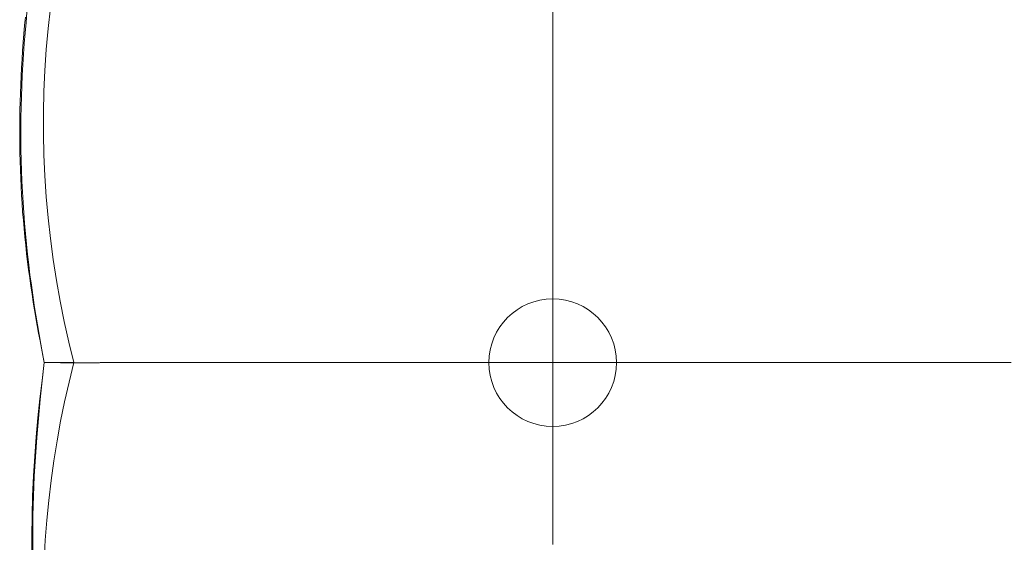
# Model space of a CAD drawing. Units: inches. Extents: x 0 to 889, y 6 to 510.
# Drawn here: x 494 to 506, y 355 to 361 of the extents above; entities that cross this region are included whole.
import ezdxf

# ---------------------------------------------------------------- set-up
doc = ezdxf.new("R2010")
doc.units = ezdxf.units.IN
doc.header["$MEASUREMENT"] = 0
doc.layers.add('SEAT', color=5, linetype='Continuous')

# ---------------------------------------------------------------- blocks, each defined once
blk = doc.blocks.new('LSK4B_0P')
at = {"layer": 'SEAT', "linetype": 'Continuous', "lineweight": 0}
for p, q in [((-24.211, -7.617), (-24.199, -7.488)), ((-23.911, -7.434), (-23.94, -7.692)), ((-17.717, -7.433), (-17.717, -7.691)), ((-24.228, -7.655), (-24.218, -7.552)), ((-24.222, -7.746), (-24.211, -7.617)), ((-24.246, -7.861), (-24.237, -7.758)), ((-24.237, -7.758), (-24.228, -7.655)), ((-24.233, -7.876), (-24.222, -7.746)), ((-23.94, -7.692), (-23.962, -7.95)), ((-17.717, -7.691), (-17.717, -7.95)), ((-24.253, -7.965), (-24.246, -7.861)), ((-24.242, -8.006), (-24.233, -7.876)), ((-24.26, -8.069), (-24.253, -7.965)), ((-24.25, -8.137), (-24.242, -8.006)), ((-23.962, -7.95), (-23.979, -8.209)), ((-17.717, -7.95), (-17.717, -8.209)), ((-24.267, -8.174), (-24.26, -8.069)), ((-24.272, -8.278), (-24.267, -8.174)), ((-24.257, -8.268), (-24.25, -8.137)), ((-23.979, -8.209), (-23.991, -8.469)), ((-17.717, -8.209), (-17.717, -8.468)), ((-24.277, -8.383), (-24.272, -8.278)), ((-24.263, -8.4), (-24.257, -8.268)), ((-24.284, -8.593), (-24.281, -8.488)), ((-24.281, -8.488), (-24.277, -8.383)), ((-24.267, -8.531), (-24.263, -8.4)), ((-23.991, -8.469), (-23.997, -8.728)), ((-17.717, -8.468), (-17.717, -8.728)), ((-24.287, -8.698), (-24.284, -8.593)), ((-24.271, -8.662), (-24.267, -8.531)), ((-24.288, -8.803), (-24.287, -8.698)), ((-24.273, -8.793), (-24.271, -8.662)), ((-23.997, -8.728), (-23.997, -8.988)), ((-17.717, -8.728), (-17.717, -8.988)), ((-24.289, -8.908), (-24.288, -8.803)), ((-24.275, -8.924), (-24.273, -8.793)), ((-24.289, -9.013), (-24.289, -8.908)), ((-24.274, -9.054), (-24.275, -8.924)), ((-24.288, -9.118), (-24.289, -9.013)), ((-24.273, -9.185), (-24.274, -9.054)), ((-23.997, -8.988), (-23.991, -9.248)), ((-17.717, -8.988), (-17.717, -9.248)), ((-24.287, -9.223), (-24.288, -9.118)), ((-24.285, -9.327), (-24.287, -9.223)), ((-24.27, -9.315), (-24.273, -9.185)), ((-24.281, -9.432), (-24.285, -9.327)), ((-24.266, -9.445), (-24.27, -9.315)), ((-23.991, -9.248), (-23.979, -9.507)), ((-17.717, -9.248), (-17.717, -9.508)), ((-24.277, -9.536), (-24.281, -9.432)), ((-24.261, -9.575), (-24.266, -9.445)), ((-24.272, -9.64), (-24.277, -9.536)), ((-24.255, -9.705), (-24.261, -9.575)), ((-23.979, -9.507), (-23.962, -9.766)), ((-17.717, -9.508), (-17.717, -9.767)), ((-24.267, -9.744), (-24.272, -9.64)), ((-24.247, -9.835), (-24.255, -9.705)), ((-24.26, -9.847), (-24.267, -9.744)), ((-23.962, -9.766), (-23.94, -10.024)), ((-17.717, -9.767), (-17.717, -10.026)), ((-24.253, -9.951), (-24.26, -9.847)), ((-24.244, -10.054), (-24.253, -9.951)), ((-24.238, -9.964), (-24.247, -9.835)), ((-24.235, -10.158), (-24.244, -10.054)), ((-24.229, -10.093), (-24.238, -9.964)), ((-23.94, -10.024), (-23.911, -10.282)), ((-17.717, -10.026), (-17.717, -10.283)), ((-24.225, -10.26), (-24.235, -10.158)), ((-24.217, -10.221), (-24.229, -10.093)), ((-24.215, -10.363), (-24.225, -10.26)), ((-24.205, -10.349), (-24.217, -10.221)), ((-23.911, -10.282), (-23.877, -10.539)), ((-17.717, -10.283), (-17.717, -10.54)), ((-24.204, -10.464), (-24.215, -10.363)), ((-24.192, -10.476), (-24.205, -10.349)), ((-24.192, -10.566), (-24.204, -10.464)), ((-24.177, -10.603), (-24.192, -10.476)), ((-23.877, -10.539), (-23.837, -10.796)), ((-17.717, -10.54), (-17.717, -10.797)), ((-24.179, -10.667), (-24.192, -10.566)), ((-24.166, -10.767), (-24.179, -10.667)), ((-24.162, -10.729), (-24.177, -10.603)), ((-24.152, -10.866), (-24.166, -10.767)), ((-24.145, -10.854), (-24.162, -10.729)), ((-23.837, -10.796), (-23.792, -11.051)), ((-17.717, -10.797), (-17.717, -11.052)), ((-24.137, -10.966), (-24.152, -10.866)), ((-24.127, -10.978), (-24.145, -10.854)), ((-24.121, -11.064), (-24.137, -10.966)), ((-24.109, -11.102), (-24.127, -10.978)), ((-24.106, -11.161), (-24.121, -11.064)), ((-24.09, -11.224), (-24.109, -11.102)), ((-24.089, -11.258), (-24.106, -11.161)), ((-23.792, -11.051), (-23.741, -11.305)), ((-17.717, -11.052), (-17.717, -11.306)), ((-24.07, -11.345), (-24.09, -11.224)), ((-24.073, -11.354), (-24.089, -11.258)), ((-24.056, -11.448), (-24.073, -11.354)), ((-24.049, -11.464), (-24.07, -11.345)), ((-23.741, -11.305), (-23.684, -11.559)), ((-17.717, -11.306), (-17.717, -11.559)), ((-24.038, -11.541), (-24.056, -11.448)), ((-24.028, -11.582), (-24.049, -11.464)), ((-24.021, -11.633), (-24.038, -11.541)), ((-24.007, -11.697), (-24.028, -11.582)), ((-24.003, -11.723), (-24.021, -11.633)), ((-23.684, -11.559), (-23.622, -11.811)), ((-17.717, -11.559), (-17.717, -11.811)), ((-23.986, -11.811), (-24.007, -11.697)), ((-23.986, -11.811), (-24.003, -11.723)), ((-24.014, -12.032), (-23.986, -11.811)), ((-24.012, -12.037), (-23.986, -11.811)), ((-23.984, -11.811), (-23.986, -11.811)), ((-23.979, -11.811), (-23.984, -11.811)), ((-23.971, -11.811), (-23.979, -11.811)), ((-23.959, -11.811), (-23.971, -11.811)), ((-23.944, -11.811), (-23.959, -11.811)), ((-23.926, -11.811), (-23.944, -11.811)), ((-23.905, -11.811), (-23.926, -11.811)), ((-23.88, -11.811), (-23.905, -11.811)), ((-23.852, -11.811), (-23.88, -11.811)), ((-23.821, -11.811), (-23.852, -11.811)), ((-23.787, -11.811), (-23.821, -11.811)), ((-23.786, -11.811), (-23.787, -11.811)), ((-23.787, -11.811), (-23.787, -11.811)), ((-23.787, -11.811), (-23.774, -11.811)), ((-23.786, -11.811), (-23.784, -11.811)), ((-23.786, -11.811), (-23.786, -11.811)), ((-23.786, -11.811), (-23.786, -11.811)), ((-23.786, -11.811), (-23.786, -11.811)), ((-23.786, -11.811), (-23.786, -11.811)), ((-23.786, -11.811), (-23.786, -11.811)), ((-23.786, -11.811), (-23.786, -11.811)), ((-23.786, -11.811), (-23.786, -11.811)), ((-23.786, -11.811), (-23.786, -11.811)), ((-23.786, -11.811), (-23.786, -11.811)), ((-23.786, -11.811), (-23.786, -11.811)), ((-23.786, -11.811), (-23.786, -11.811)), ((-23.786, -11.811), (-23.786, -11.811)), ((-23.786, -11.811), (-23.786, -11.811)), ((-23.786, -11.811), (-23.786, -11.811)), ((-23.786, -11.811), (-23.786, -11.811)), ((-23.786, -11.811), (-23.786, -11.811)), ((-23.786, -11.811), (-23.786, -11.811)), ((-23.786, -11.811), (-23.786, -11.811)), ((-23.786, -11.811), (-23.786, -11.811)), ((-23.786, -11.811), (-23.786, -11.811)), ((-23.786, -11.811), (-23.786, -11.811)), ((-23.786, -11.811), (-23.786, -11.811)), ((-23.786, -11.811), (-23.786, -11.811)), ((-23.786, -11.811), (-23.786, -11.811)), ((-23.786, -11.811), (-23.786, -11.811)), ((-23.786, -11.811), (-23.786, -11.811)), ((-23.786, -11.811), (-23.786, -11.811)), ((-23.784, -11.811), (-23.782, -11.812)), ((-23.782, -11.812), (-23.78, -11.812)), ((-23.78, -11.812), (-23.778, -11.812)), ((-23.778, -11.812), (-23.775, -11.812)), ((-23.775, -11.812), (-23.773, -11.812)), ((-23.774, -11.811), (-23.76, -11.811)), ((-23.773, -11.812), (-23.771, -11.812)), ((-23.771, -11.812), (-23.768, -11.813)), ((-23.768, -11.813), (-23.765, -11.813)), ((-23.765, -11.813), (-23.763, -11.813)), ((-23.763, -11.813), (-23.76, -11.813)), ((-23.76, -11.811), (-23.747, -11.811)), ((-23.76, -11.813), (-23.757, -11.813)), ((-23.757, -11.813), (-23.754, -11.813)), ((-23.754, -11.813), (-23.751, -11.813)), ((-23.751, -11.813), (-23.748, -11.813)), ((-23.748, -11.813), (-23.745, -11.813)), ((-23.747, -11.811), (-23.732, -11.811)), ((-23.745, -11.813), (-23.742, -11.813)), ((-23.742, -11.813), (-23.738, -11.813)), ((-23.738, -11.813), (-23.735, -11.813)), ((-23.735, -11.813), (-23.732, -11.813)), ((-23.732, -11.811), (-23.718, -11.811)), ((-23.732, -11.813), (-23.728, -11.813)), ((-23.728, -11.813), (-23.724, -11.813)), ((-23.724, -11.813), (-23.72, -11.814)), ((-23.72, -11.814), (-23.717, -11.814)), ((-23.718, -11.811), (-23.703, -11.811)), ((-23.717, -11.814), (-23.713, -11.814)), ((-23.713, -11.814), (-23.709, -11.814)), ((-23.709, -11.814), (-23.705, -11.814)), ((-23.705, -11.814), (-23.7, -11.814)), ((-23.703, -11.811), (-23.688, -11.811)), ((-23.7, -11.814), (-23.696, -11.814)), ((-23.696, -11.814), (-23.692, -11.814)), ((-23.692, -11.814), (-23.688, -11.814)), ((-23.688, -11.811), (-23.672, -11.811)), ((-23.688, -11.814), (-23.683, -11.814)), ((-23.683, -11.814), (-23.678, -11.814)), ((-23.622, -11.811), (-23.681, -12.051)), ((-23.678, -11.814), (-23.674, -11.814)), ((-23.674, -11.814), (-23.669, -11.814)), ((-23.672, -11.811), (-23.656, -11.811)), ((-23.669, -11.814), (-23.664, -11.814)), ((-23.664, -11.814), (-23.659, -11.813)), ((-23.659, -11.813), (-23.655, -11.813)), ((-23.656, -11.811), (-23.639, -11.811)), ((-23.655, -11.813), (-23.65, -11.813)), ((-23.65, -11.813), (-23.644, -11.813)), ((-23.644, -11.813), (-23.639, -11.813)), ((-23.639, -11.811), (-23.622, -11.811)), ((-23.639, -11.813), (-23.634, -11.813)), ((-23.634, -11.813), (-23.629, -11.813)), ((-23.629, -11.813), (-23.623, -11.813)), ((-23.623, -11.813), (-23.618, -11.813)), ((-23.618, -11.813), (-23.612, -11.813)), ((-23.612, -11.813), (-23.607, -11.813)), ((-23.607, -11.813), (-23.601, -11.813)), ((-23.601, -11.813), (-23.596, -11.813)), ((-23.596, -11.813), (-23.59, -11.813)), ((-23.59, -11.813), (-23.584, -11.813)), ((-23.584, -11.813), (-23.578, -11.813)), ((-23.578, -11.813), (-23.572, -11.813)), ((-23.572, -11.813), (-23.566, -11.813)), ((-23.566, -11.813), (-23.56, -11.813)), ((-23.56, -11.813), (-23.553, -11.813)), ((-23.553, -11.813), (-23.547, -11.813)), ((-23.547, -11.813), (-23.541, -11.813)), ((-23.541, -11.813), (-23.534, -11.813)), ((-23.534, -11.813), (-23.528, -11.813)), ((-23.528, -11.813), (-23.521, -11.813)), ((-23.521, -11.813), (-23.515, -11.813)), ((-23.515, -11.813), (-23.508, -11.813)), ((-23.508, -11.813), (-23.501, -11.813)), ((-23.501, -11.813), (-23.494, -11.812)), ((-23.494, -11.812), (-23.487, -11.812)), ((-23.487, -11.812), (-23.48, -11.812)), ((-23.48, -11.812), (-23.473, -11.812)), ((-23.473, -11.812), (-23.466, -11.812)), ((-23.466, -11.812), (-23.459, -11.812)), ((-23.459, -11.812), (-23.452, -11.812)), ((-23.452, -11.812), (-23.445, -11.812)), ((-23.445, -11.812), (-23.437, -11.812)), ((-23.437, -11.812), (-23.43, -11.812)), ((-23.43, -11.812), (-23.423, -11.812)), ((-23.423, -11.812), (-23.415, -11.812)), ((-23.415, -11.812), (-23.408, -11.812)), ((-23.408, -11.812), (-23.4, -11.812)), ((-23.4, -11.812), (-23.393, -11.812)), ((-23.393, -11.812), (-23.385, -11.812)), ((-23.385, -11.812), (-23.377, -11.812)), ((-23.377, -11.812), (-23.369, -11.812)), ((-23.369, -11.812), (-23.362, -11.812)), ((-23.362, -11.812), (-23.354, -11.812)), ((-23.354, -11.812), (-23.346, -11.812)), ((-23.346, -11.812), (-23.338, -11.812)), ((-23.338, -11.812), (-23.33, -11.812)), ((-23.33, -11.812), (-23.322, -11.812)), ((-23.322, -11.812), (-23.314, -11.812)), ((-23.314, -11.812), (-23.306, -11.812)), ((-23.306, -11.812), (-23.298, -11.811)), ((-23.298, -11.811), (-23.289, -11.811)), ((-23.289, -11.811), (-23.281, -11.811)), ((-23.281, -11.811), (-23.273, -11.811)), ((-23.273, -11.811), (-23.265, -11.811)), ((-23.265, -11.811), (-23.256, -11.811)), ((-23.256, -11.811), (-23.248, -11.811)), ((-23.248, -11.811), (-23.239, -11.811)), ((-23.239, -11.811), (-23.231, -11.811)), ((-23.231, -11.811), (-23.222, -11.811)), ((-23.222, -11.811), (-23.214, -11.811)), ((-23.214, -11.811), (-23.205, -11.811)), ((-23.205, -11.811), (-23.197, -11.811)), ((-23.197, -11.811), (-23.188, -11.811)), ((-23.188, -11.811), (-23.179, -11.811)), ((-23.179, -11.811), (-23.17, -11.811)), ((-23.17, -11.811), (-23.162, -11.811)), ((-23.162, -11.811), (-23.153, -11.811)), ((-23.153, -11.811), (-23.144, -11.811)), ((-23.144, -11.811), (-23.135, -11.811)), ((-23.135, -11.811), (-23.126, -11.811)), ((-23.126, -11.811), (-23.117, -11.811)), ((-23.117, -11.811), (-23.108, -11.811)), ((-23.108, -11.811), (-23.099, -11.811)), ((-23.099, -11.811), (-23.09, -11.811)), ((-23.09, -11.811), (-23.081, -11.811)), ((-23.081, -11.811), (-23.072, -11.811)), ((-23.072, -11.811), (-23.063, -11.811)), ((-23.063, -11.811), (-23.054, -11.811)), ((-23.054, -11.811), (-23.045, -11.811)), ((-23.045, -11.811), (-23.036, -11.811)), ((-23.036, -11.811), (-23.027, -11.811)), ((-23.027, -11.811), (-23.018, -11.811)), ((-23.018, -11.811), (-23.009, -11.811)), ((-23.009, -11.811), (-22.999, -11.811)), ((-22.999, -11.811), (-22.99, -11.811)), ((-22.99, -11.811), (-22.981, -11.811)), ((-22.981, -11.811), (-22.972, -11.811)), ((-22.972, -11.811), (-22.962, -11.811)), ((-22.962, -11.811), (-22.953, -11.811)), ((-22.953, -11.811), (-22.944, -11.811)), ((-22.944, -11.811), (-22.935, -11.811)), ((-22.935, -11.811), (-22.925, -11.811)), ((-22.925, -11.811), (-22.916, -11.811)), ((-22.916, -11.811), (-22.907, -11.811)), ((-22.907, -11.811), (-22.897, -11.811)), ((-22.897, -11.811), (-22.888, -11.811)), ((-22.664, -11.811), (-22.888, -11.811)), ((-22.44, -11.811), (-22.664, -11.811)), ((-22.216, -11.811), (-22.44, -11.811)), ((-21.991, -11.811), (-22.216, -11.811)), ((-21.765, -11.811), (-21.991, -11.811)), ((-21.54, -11.811), (-21.765, -11.811)), ((-21.313, -11.811), (-21.54, -11.811)), ((-21.087, -11.811), (-21.313, -11.811)), ((-20.86, -11.811), (-21.087, -11.811)), ((-20.634, -11.811), (-20.86, -11.811)), ((-20.407, -11.811), (-20.634, -11.811)), ((-20.18, -11.811), (-20.407, -11.811)), ((-19.954, -11.811), (-20.18, -11.811)), ((-19.728, -11.811), (-19.954, -11.811)), ((-19.502, -11.811), (-19.728, -11.811)), ((-19.276, -11.811), (-19.502, -11.811)), ((-19.052, -11.811), (-19.276, -11.811)), ((-18.827, -11.811), (-19.052, -11.811)), ((-18.604, -11.811), (-18.827, -11.811)), ((-18.381, -11.811), (-18.604, -11.811)), ((-18.159, -11.811), (-18.381, -11.811)), ((-17.937, -11.811), (-18.159, -11.811)), ((-17.717, -11.811), (-17.937, -11.811)), ((-17.464, -11.811), (-17.717, -11.811)), ((-17.717, -11.811), (-17.717, -12.031)), ((-17.21, -11.811), (-17.464, -11.811)), ((-16.956, -11.811), (-17.21, -11.811)), ((-16.7, -11.811), (-16.956, -11.811)), ((-16.444, -11.811), (-16.7, -11.811)), ((-16.187, -11.811), (-16.444, -11.811)), ((-15.929, -11.811), (-16.187, -11.811)), ((-15.671, -11.811), (-15.929, -11.811)), ((-15.412, -11.811), (-15.671, -11.811)), ((-15.153, -11.811), (-15.412, -11.811)), ((-14.894, -11.811), (-15.153, -11.811)), ((-14.634, -11.811), (-14.894, -11.811)), ((-14.374, -11.811), (-14.634, -11.811)), ((-14.115, -11.811), (-14.374, -11.811)), ((-13.857, -11.811), (-14.115, -11.811)), ((-13.598, -11.811), (-13.857, -11.811)), ((-13.341, -11.811), (-13.598, -11.811)), ((-13.084, -11.811), (-13.341, -11.811)), ((-12.827, -11.811), (-13.084, -11.811)), ((-12.572, -11.811), (-12.827, -11.811)), ((-12.317, -11.811), (-12.572, -11.811)), ((-12.064, -11.811), (-12.317, -11.811)), ((-24.04, -12.259), (-24.014, -12.032)), ((-24.037, -12.267), (-24.012, -12.037)), ((-23.681, -12.051), (-23.736, -12.292)), ((-17.717, -12.031), (-17.717, -12.253)), ((-24.064, -12.49), (-24.04, -12.259)), ((-17.717, -12.253), (-17.717, -12.475)), ((-24.059, -12.499), (-24.037, -12.267)), ((-23.736, -12.292), (-23.785, -12.534)), ((-24.086, -12.726), (-24.064, -12.49)), ((-24.079, -12.734), (-24.059, -12.499)), ((-17.717, -12.475), (-17.717, -12.698)), ((-23.785, -12.534), (-23.829, -12.776)), ((-24.104, -12.966), (-24.086, -12.726)), ((-24.095, -12.972), (-24.079, -12.734)), ((-17.717, -12.698), (-17.717, -12.922)), ((-23.829, -12.776), (-23.868, -13.02)), ((-24.119, -13.208), (-24.104, -12.966)), ((-24.109, -13.212), (-24.095, -12.972)), ((-17.717, -12.922), (-17.717, -13.147)), ((-23.868, -13.02), (-23.902, -13.264)), ((-24.13, -13.454), (-24.119, -13.208)), ((-24.119, -13.453), (-24.109, -13.212)), ((-17.717, -13.147), (-17.717, -13.372)), ((-23.902, -13.264), (-23.93, -13.509)), ((-24.137, -13.701), (-24.13, -13.454)), ((-24.125, -13.697), (-24.119, -13.453)), ((-17.717, -13.372), (-17.717, -13.598)), ((-23.93, -13.509), (-23.954, -13.755)), ((-24.14, -13.949), (-24.137, -13.701)), ((-24.128, -13.941), (-24.125, -13.697)), ((-17.717, -13.598), (-17.717, -13.825)), ((-23.954, -13.755), (-23.973, -14.001)), ((-17.717, -13.825), (-17.717, -14.052)), ((-24.139, -14.199), (-24.14, -13.949)), ((-24.127, -14.187), (-24.128, -13.941)), ((-23.973, -14.001), (-23.986, -14.248))]:
    blk.add_line(p, q, dxfattribs=at)
for start, end in [(0, 180), (180, 0)]:
    blk.add_arc((-17.717, -11.811), 0.787, start, end, dxfattribs=at)

msp = doc.modelspace()

# ---------------------------------------------------------------- block references
msp.add_blockref('LSK4B_0P', (517.842, 368.846))

doc.saveas('drawing.dxf')
